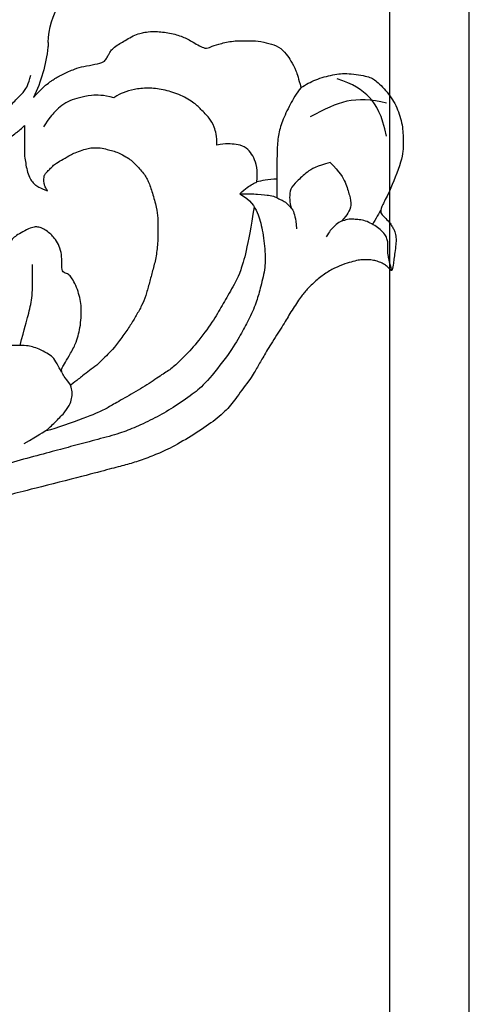
# Model space of a CAD drawing. Units: millimetres. Extents: x 700 to 3220, y 969 to 2751.
# Drawn here: x 3077 to 3087, y 1387 to 1408 of the extents above; entities that cross this region are included whole.
import ezdxf

# ---------------------------------------------------------------- set-up
doc = ezdxf.new("R2010")
doc.units = ezdxf.units.MM
doc.layers.add('H-06.木作(細線)', color=8, linetype='Continuous')
doc.layers.add('H-08.木作(細線)', color=8, linetype='Continuous')

# ---------------------------------------------------------------- blocks, each defined once
blk = doc.blocks.new('SE-21146-d')
at = {"layer": 'H-08.木作(細線)'}
for centre, radius, start, end in [((-29.508, 6.541), 6.874, 1.97805, 32.61032), ((-19.736, 6.622), 2.906, 176.92414, 185.26322), ((-9.228, 7.821), 13.482, 186.23931, 205.95508)]:
    blk.add_arc(centre, radius, start, end, dxfattribs=at)
for points in [[(-21.35, 1.92), (-22.167, 2.802), (-22.656, 3.172), (-22.861, 3.338), (-23.055, 3.474), (-23.435, 3.693), (-23.857, 3.937), (-25.042, 4.476), (-25.74, 4.663), (-26.831, 4.842), (-27.613, 5.051), (-27.782, 5.344), (-27.964, 5.658), (-28.095, 5.887), (-28.264, 6.179), (-28.737, 6.546), (-29.192, 6.809), (-29.696, 7.1), (-30.296, 7.446), (-30.911, 7.611), (-31.219, 7.694), (-32.101, 7.783), (-33.381, 7.619), (-34.562, 7.303), (-35.382, 6.83), (-36.62, 6.115), (-36.925, 6.42), (-37.633, 6.61), (-38.814, 6.926), (-40.133, 6.926), (-41.209, 6.926), (-42.127, 6.68), (-43.001, 6.446), (-43.727, 5.72), (-44.038, 5.181), (-44.539, 4.313), (-44.732, 3.594), (-44.944, 2.802)], [(-52.516, -1.495), (-52.088, 0.387), (-51.2, 2.072), (-49.534, 3.121), (-48.14, 3.553)], [(-14.505, -1.283), (-15.497, -1.017), (-16.687, -0.698), (-17.522, -0.216), (-18.354, 0.265), (-19.162, 1.072), (-20.037, 1.947), (-20.564, 2.474), (-20.898, 3.054), (-21.119, 3.876)], [(-44.959, 2.802), (-44.531, 2.252), (-43.991, 1.316), (-43.25, -0.22), (-42.934, -1.398), (-42.833, -2.789), (-42.833, -4.563), (-42.833, -5.827), (-42.833, -6.93)], [(-52.498, 1.426), (-51.15, 1.752), (-48.875, 1.839), (-47.079, 0.893), (-45.778, 0.207)], [(-28.429, 1.9), (-27.529, 2.141), (-26.352, 2.141), (-25.392, 1.884), (-24.553, 1.659), (-23.825, 1.239), (-23.299, 0.712), (-22.7, 0.113), (-22.244, -0.677)], [(-42.833, -5.275), (-42.091, -5.275), (-41.416, -5.456), (-41.047, -5.524)], [(-39.568, -6.582), (-40.388, -6.582), (-41.001, -6.582), (-42.05, -6.699), (-42.05, -6.699)], [(-39.568, -6.582), (-40.516, -7.13), (-41.191, -8.299), (-41.554, -9.655), (-41.815, -11.797), (-41.815, -13.226), (-41.331, -15.035), (-41.033, -16.144), (-40.328, -17.782), (-39.654, -18.95), (-38.653, -20.683), (-36.501, -23.376), (-35.517, -24.184), (-33.6, -25.508), (-32.127, -26.358), (-30.32, -27.194), (-29.065, -27.705), (-27.001, -28.258), (-25.046, -28.782), (-23.327, -29.243), (-21.104, -29.839), (-18.647, -30.497), (-16.813, -31.264), (-15.291, -31.821), (-11.952, -33.557), (-9.988, -34.951), (-8.016, -36.922), (-6.848, -38.461), (-5.825, -40.233), (-5.452, -41.627), (-5.302, -42.714), (-5.302, -43.551)], [(-40.823, -7.734), (-40.232, -11.385), (-39.643, -13.583), (-38.708, -15.204), (-37.89, -16.62), (-37.08, -18.023), (-35.53, -20.06), (-34.443, -21.147), (-33.582, -22.008), (-32.74, -22.494), (-31.424, -23.423), (-29.744, -24.394), (-28.293, -25.231), (-27.613, -25.624), (-26.173, -26.282), (-23.365, -27.261), (-22.505, -27.491)], [(-52.039, -7.941), (-51.866, -8.24), (-51.521, -8.838), (-51.268, -9.278)], [(-52.973, -13.354), (-52.791, -12.674), (-52.622, -12.042), (-52.622, -11.551), (-52.622, -11.135), (-52.622, -10.828), (-52.52, -10.446), (-52.313, -10.089), (-51.824, -9.599), (-51.344, -9.322), (-50.802, -9.01), (-50.225, -8.855), (-49.69, -8.855), (-49.373, -8.77), (-48.759, -8.935), (-48.284, -9.062), (-47.841, -9.505), (-47.461, -9.884), (-47.18, -10.371)], [(-20.165, -19.966), (-20.582, -18.41), (-20.892, -17.254), (-21.274, -15.83), (-21.274, -14.572), (-21.274, -12.832)], [(-23.824, -22.313), (-23.704, -22.046), (-23.417, -21.55), (-23.075, -20.957), (-22.544, -20.65), (-21.847, -20.248), (-21.247, -20.087), (-20.794, -19.966), (-19.913, -19.966), (-18.805, -19.966), (-18.281, -19.966), (-17.878, -20.198)], [(-20.525, -28.605), (-21.905, -27.808), (-22.505, -27.491), (-23.372, -26.624), (-24.192, -25.804), (-24.627, -25.052), (-24.766, -24.533), (-24.766, -23.894), (-24.587, -23.39), (-24.587, -23.39), (-24.587, -23.39)]]:
    blk.add_open_spline(points, degree=3, dxfattribs=at)
for points, knots in [([(-44.944, 2.802), (-45.392, 3.061), (-46.194, 3.524), (-47.814, 3.958), (-49.086, 4.095), (-51.006, 3.765), (-51.544, 3.454), (-52.746, 2.253), (-53.546, 0.867), (-53.972, -0.722), (-53.972, -2.102), (-53.972, -3.482), (-52.605, -6.751), (-52.144, -7.55), (-51.913, -8.224), (-52.166, -8.477), (-52.699, -9.01), (-52.938, -9.357), (-53.11, -9.655), (-53.248, -9.893), (-53.353, -10.456), (-53.353, -10.863), (-53.258, -11.582), (-53.167, -12.256), (-53.13, -12.645), (-52.999, -13.439), (-52.88, -13.32), (-52.694, -13.134), (-52.432, -12.872), (-52.004, -12.625), (-51.566, -12.507), (-51.146, -12.395), (-50.579, -12.395), (-50.153, -12.395), (-49.547, -12.557), (-48.897, -12.731), (-47.895, -13.139), (-47.042, -13.631), (-46.139, -14.355), (-45.385, -15.108), (-44.902, -15.725), (-44.022, -17.066), (-43.442, -18.07), (-42.381, -19.678), (-41.622, -20.993), (-41.121, -21.861), (-40.566, -22.821), (-39.232, -24.57), (-38.463, -25.652), (-37.059, -26.803), (-35.295, -27.965), (-33.299, -29.117), (-31.958, -29.666), (-30.58, -30.204), (-29.34, -30.536), (-27.974, -30.902), (-25.591, -31.541), (-20.572, -32.799), (-19.098, -33.194), (-17.861, -33.525), (-17.341, -33.664), (-16.356, -34.055), (-15.27, -34.59), (-14.09, -35.156), (-13.095, -35.651), (-12.533, -35.998), (-12.035, -36.381), (-11.783, -36.588), (-11.745, -36.62)], [519, 519, 519, 519, 520, 521, 522, 523, 524, 525, 526, 527, 528, 529, 530, 531, 532, 533, 534, 535, 536, 537, 538, 539, 540, 541, 542, 543, 544, 545, 546, 547, 548, 549, 550, 551, 552, 553, 554, 555, 556, 557, 558, 559, 560, 561, 562, 563, 564, 565, 566, 567, 568, 569, 570, 571, 572, 573, 574, 575, 576, 577, 578, 579, 580, 581, 582, 583, 584, 584.182041, 584.182041, 584.182041, 584.182041]), ([(-37.542, -2.282), (-37.542, -1.483), (-37.307, -0.604), (-36.91, 0.083), (-36.093, 0.9), (-35.514, 1.478), (-34.18, 2.249), (-32.789, 2.622), (-31.442, 2.794), (-30.201, 2.637), (-29.379, 2.417), (-28.838, 2.132), (-28.429, 1.9)], [0, 0, 0, 0, 1, 2, 3, 4, 5, 6, 7, 8, 9, 9.655115, 9.655115, 9.655115, 9.655115]), ([(-24.644, -23.461), (-25.21, -23.01), (-25.732, -22.62), (-26.258, -22.204), (-26.974, -21.674), (-27.416, -21.234), (-27.903, -20.749), (-28.441, -20.215), (-29.262, -19.089), (-29.92, -18.17), (-30.418, -17.313), (-30.92, -16.448), (-31.261, -15.596), (-31.547, -14.541), (-31.827, -13.506), (-32.129, -12.393), (-32.326, -11.132), (-32.331, -9.693), (-32.334, -8.697), (-32.212, -7.828), (-31.852, -6.469), (-31.498, -5.472), (-31.054, -4.698), (-30.182, -3.821), (-29.92, -3.558), (-29.338, -3.22), (-28.84, -2.93), (-28.348, -2.797), (-27.858, -2.664), (-27.298, -2.512), (-26.441, -2.51), (-26.13, -2.593), (-25.488, -2.763), (-24.861, -3.021), (-24.551, -3.199), (-23.77, -3.647), (-23.242, -3.95), (-23.004, -4.187), (-22.725, -4.464), (-22.437, -4.75), (-22.327, -4.94), (-22.274, -5.134), (-22.273, -5.397), (-22.273, -5.613), (-22.344, -5.882), (-22.46, -6.084), (-22.594, -6.318), (-21.855, -6.056), (-21.46, -5.753), (-21.193, -5.484), (-20.912, -4.994), (-20.744, -4.36), (-20.637, -3.733), (-20.545, -3.113), (-20.547, -2.405), (-20.55, -1.538), (-20.552, -0.867), (-20.553, -0.633), (-20.553, -0.549), (-20.142, -0.957), (-19.787, -1.23), (-19.378, -1.538), (-19.03, -1.737), (-18.658, -1.951), (-18.099, -2.271), (-17.56, -2.484), (-16.779, -2.775), (-16.171, -2.936), (-15.567, -3.096), (-14.792, -3.236), (-14.211, -3.328), (-13.577, -3.415), (-12.864, -3.53), (-12.193, -3.601), (-11.222, -3.598), (-10.373, -3.596), (-9.796, -3.594), (-9.384, -3.529), (-9.191, -3.477), (-8.996, -3.363), (-8.806, -3.253), (-8.632, -3.078), (-8.688, -3.29), (-8.783, -3.648), (-8.787, -4.301), (-8.84, -4.301), (-8.89, -4.301), (-8.938, -4.301), (-9.505, -4.303), (-9.971, -4.304), (-10.317, -4.353), (-10.546, -4.415), (-10.83, -4.492), (-11.059, -4.625), (-11.191, -4.701), (-11.312, -4.823), (-11.423, -4.966), (-11.528, -5.149), (-11.589, -5.325), (-11.635, -5.689), (-11.635, -5.899), (-11.539, -6.063), (-11.414, -6.279), (-11.1, -6.591), (-11.346, -6.733), (-11.483, -6.871), (-11.692, -7.235), (-11.786, -7.591), (-11.785, -7.982), (-11.784, -8.35), (-11.709, -8.627), (-11.525, -8.943), (-11.198, -9.268), (-10.748, -9.526), (-10.453, -9.695), (-10.154, -9.867), (-10.498, -11.164), (-10.671, -12.211), (-10.763, -13.215), (-10.76, -14.144), (-10.757, -15.054), (-10.754, -16.121), (-10.752, -16.704), (-10.926, -17.007), (-11.299, -17.658), (-11.65, -18.507), (-11.825, -19.167), (-11.942, -19.611), (-11.941, -20.081), (-11.814, -20.55), (-11.572, -20.791), (-11.247, -21.114), (-10.89, -21.469), (-10.674, -21.683), (-10.452, -21.811), (-10.373, -21.81), (-10.452, -21.89), (-10.552, -22.063), (-10.618, -22.314), (-10.508, -22.721), (-10.147, -23.342), (-9.648, -23.838), (-9.152, -24.123), (-8.635, -24.419), (-8.147, -24.548), (-7.93, -24.673), (-7.73, -24.672), (-7.623, -24.856), (-7.427, -25.194), (-7.312, -25.392), (-7.36, -25.574), (-7.554, -25.626), (-7.71, -25.585), (-7.857, -25.487), (-7.887, -25.466), (-8.251, -25.258), (-8.69, -25.006), (-9.463, -24.562), (-10.387, -23.92), (-11.156, -23.478), (-11.588, -23.231), (-11.653, -23.215), (-11.813, -23.158), (-11.98, -22.992), (-12.497, -22.695), (-13.307, -22.231), (-13.75, -21.79), (-14.402, -21.417), (-14.699, -21.246), (-15.107, -20.84), (-15.559, -20.063), (-15.721, -19.465), (-15.841, -18.654), (-15.937, -17.921), (-16.017, -17.216), (-16.019, -16.356), (-16.024, -14.578), (-16.027, -13.599), (-16.307, -13.117), (-16.756, -12.67), (-17.16, -12.269), (-17.816, -12.095), (-18.381, -12.097), (-18.692, -12.098), (-18.871, -12.05), (-19.013, -11.528), (-19.118, -11.14), (-19.403, -10.65), (-19.724, -10.331), (-20.222, -10.045), (-20.937, -9.635), (-21.454, -9.498), (-21.719, -9.499), (-22.128, -9.61), (-22.612, -9.892), (-22.963, -10.245), (-23.295, -10.578), (-23.65, -11.198), (-23.846, -11.937), (-23.844, -12.709), (-23.841, -13.486), (-24.27, -13.602), (-24.604, -13.797), (-24.818, -14.169), (-25.191, -14.82), (-25.389, -15.567), (-25.574, -16.265), (-25.572, -16.958), (-25.571, -17.439), (-25.466, -18.453), (-25.298, -19.073), (-25.084, -19.862), (-24.461, -20.933), (-24.05, -21.642), (-23.822, -22.033), (-23.821, -22.315), (-24.056, -22.724), (-24.644, -23.461)], [0, 0, 0, 0, 0.952218, 1.952218, 2.952218, 3.952218, 4.952218, 5.952218, 6.952218, 7.952218, 8.952218, 9.952218, 10.952218, 11.952218, 12.952218, 13.952218, 14.952218, 15.952218, 16.952218, 17.952218, 18.952218, 19.952218, 20.952218, 21.952218, 22.952218, 23.952218, 24.952218, 25.952218, 26.952218, 27.952218, 28.952218, 29.952218, 30.952218, 31.952218, 32.952218, 33.952218, 34.952218, 35.952218, 36.952218, 37.952218, 38.952218, 39.952218, 40.952218, 41.952218, 42.952218, 43.952218, 43.952218, 43.952218, 44.952218, 45.952218, 46.952218, 47.952218, 48.952218, 49.952218, 50.952218, 51.952218, 52.952218, 53.952218, 53.952218, 53.952218, 54.952218, 55.952218, 56.952218, 57.952218, 58.952218, 59.952218, 60.952218, 61.952218, 62.952218, 63.952218, 64.952218, 65.952218, 66.952218, 67.952218, 68.952218, 69.952218, 70.952218, 71.952218, 72.952218, 73.952218, 74.952218, 74.952218, 74.952218, 75.920974, 75.920974, 75.920974, 76.005362, 76.005362, 76.005362, 77.005362, 78.005362, 79.005362, 80.005362, 81.005362, 82.005362, 83.005362, 84.005362, 85.005362, 86.005362, 87.005362, 88.005362, 89.005362, 90.005362, 90.005362, 90.005362, 91.005362, 92.005362, 93.005362, 94.005362, 95.005362, 96.005362, 97.005362, 98.005362, 99.005362, 100.005362, 100.005362, 100.005362, 101.005362, 102.005362, 103.005362, 104.005362, 105.005362, 105.005362, 105.005362, 106.005362, 107.005362, 108.005362, 109.005362, 110.005362, 111.005362, 112.005362, 113.005362, 114.005362, 115.005362, 116.005362, 116.005362, 116.005362, 117.005362, 118.005362, 119.005362, 120.005362, 121.005362, 122.005362, 123.005362, 124.005362, 125.005362, 125.005362, 125.005362, 126.005362, 127.005362, 128.005362, 129.005362, 130.005362, 130.236489, 130.236489, 130.236489, 131.236489, 132.236489, 133.236489, 134.236489, 134.236489, 134.236489, 134.832041, 135.832041, 136.832041, 137.832041, 138.832041, 139.832041, 140.832041, 141.832041, 142.832041, 143.832041, 144.832041, 145.832041, 146.832041, 147.832041, 148.832041, 149.832041, 150.832041, 151.832041, 152.832041, 153.832041, 154.832041, 155.832041, 155.832041, 155.832041, 156.832041, 157.832041, 158.832041, 159.832041, 160.832041, 161.832041, 162.832041, 163.832041, 164.832041, 165.832041, 166.832041, 167.832041, 168.832041, 169.832041, 170.832041, 171.832041, 172.832041, 173.832041, 174.832041, 175.832041, 176.832041, 177.832041, 178.832041, 179.832041, 180.832041, 181.832041, 182.832041, 183.832041, 184.832041, 185.832041, 186.832041, 186.832041, 186.832041, 186.832041]), ([(-41.047, -5.524), (-41.117, -5.066), (-41.093, -4.319), (-40.887, -3.551), (-40.52, -2.916), (-40.005, -2.401), (-39.191, -2.182), (-38.583, -2.182), (-37.912, -2.182), (-37.542, -2.282)], [0.380851, 0.380851, 0.380851, 0.380851, 1, 2, 3, 4, 5, 6, 7, 7, 7, 7]), ([(-47.531, -3.812), (-48.395, -4.676), (-48.928, -5.6), (-49.237, -6.752), (-49.467, -7.611), (-49.072, -8.295), (-48.867, -8.651), (-48.52, -9.006)], [0, 0, 0, 0, 1, 2, 3, 4, 4.943925, 4.943925, 4.943925, 4.943925]), ([(-47.531, -3.812), (-46.351, -4.129), (-45.428, -4.662), (-44.584, -5.505), (-43.956, -6.134), (-43.956, -6.925), (-43.956, -7.335), (-44.079, -7.816)], [0, 0, 0, 0, 1, 2, 3, 4, 4.943925, 4.943925, 4.943925, 4.943925]), ([(-39.568, -6.582), (-40.053, -6.098), (-40.571, -5.798), (-40.937, -5.587), (-41.047, -5.524)], [0, 0, 0, 0, 1, 1.494263, 1.494263, 1.494263, 1.494263]), ([(-42.048, -6.699), (-42.063, -6.7), (-42.279, -6.726), (-42.678, -6.833), (-43.141, -7.1), (-43.458, -7.185), (-43.907, -7.635), (-44.255, -7.982), (-44.417, -8.587), (-44.556, -9.106), (-44.556, -9.668)], [8.927538, 8.927538, 8.927538, 8.927538, 9, 10, 11, 12, 13, 14, 15, 16, 16, 16, 16])]:
    blk.add_open_spline(points, degree=3, knots=knots, dxfattribs=at)
blk = doc.blocks.new('AA-0008-06')
at = {"layer": 'H-08.木作(細線)', "color": 8}
for points in [[(32938.656, -9659.601), (32818.656, -9659.601), (32818.656, -11979.601), (32938.656, -11979.601)], [(32931.656, -9666.601), (32825.656, -9666.601), (32825.656, -11972.601), (32931.656, -11972.601)]]:
    blk.add_lwpolyline(points, close=True, dxfattribs=at)
at = {"xscale": -1}
blk.add_blockref('SE-21146-d', (32878.846, -11839.151), dxfattribs=at)

msp = doc.modelspace()

# ---------------------------------------------------------------- block references
at = {"layer": 'H-06.木作(細線)', "xscale": 0.24, "yscale": 0.24, "zscale": 0.24}
msp.add_blockref('AA-0008-06', (-4818.369, 4246.79), dxfattribs=at)

doc.saveas('drawing.dxf')
